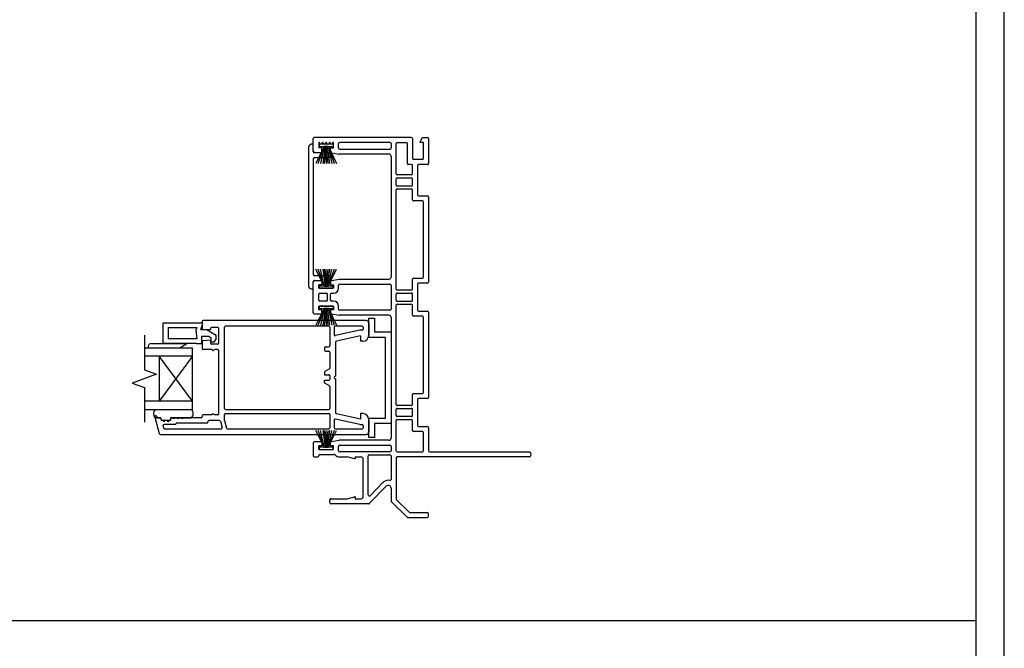
# Model space of a CAD drawing. Units: inches. Extents: x -301 to 233, y 96 to 386.
# Drawn here: x -5 to 9, y 105 to 114 of the extents above; entities that cross this region are included whole.
import ezdxf
from ezdxf.enums import TextEntityAlignment as Align

# ---------------------------------------------------------------- set-up
doc = ezdxf.new("R2010")
doc.units = ezdxf.units.IN
doc.header["$MEASUREMENT"] = 0
doc.layers.get('0').update_dxf_attribs({"color": 251})
for name, color, linetype in [('Breakline', 251, 'Continuous'), ('Frame', 251, 'Continuous'), ('Glass', 3, 'Continuous'), ('Sash', 5, 'Continuous')]:
    doc.layers.add(name, color=color, linetype=linetype)
doc.layers.add('Defpoint (Model)', color=7, linetype='Continuous', plot=False)
doc.styles.add('ROMAND', font='romand')

# ---------------------------------------------------------------- blocks, each defined once
blk = doc.blocks.new('Title block Model')
at = {"layer": 'Defpoint (Model)'}
blk.add_lwpolyline([(0, -36.4), (32, -36.4), (32, 0), (0, 0)], close=True, dxfattribs=at)
blk.add_lwpolyline([(31.36, -36, 0.414214), (31.6, -35.76), (31.6, -0.64, 0.414214), (31.36, -0.4), (0.64, -0.4, 0.414214), (0.4, -0.64), (0.4, -35.76, 0.414214), (0.64, -36)], format="xyb", close=True, dxfattribs=at)
at = {"layer": 'Defpoint (Model)', "style": 'ROMAND'}
blk.add_attdef('DWG_NO.', text='', height=1.5, dxfattribs=at).set_placement((5.054, 1.25), align=Align.MIDDLE)
blk = doc.blocks.new('Title block Model_L1')
blk.add_line((0.4, 9.3), (31.6, 9.3))
at = {"layer": 'Defpoint (Model)'}
blk.add_blockref('Title block Model', (0, 36.4), dxfattribs=at)
blk = doc.blocks.new('JambAssemblyWithFlangeTwoPanelLeftHand_Full')
for p, q in [((14.581, 4.147), (14.521, 4.147)), ((14.551, 4.147), (14.521, 4.147)), ((14.581, 4.147), (14.551, 4.147)), ((14.52, 2.17), (14.58, 2.17)), ((14.52, 2.17), (14.55, 2.17)), ((14.55, 2.17), (14.58, 2.17)), ((14.581, 1.854), (14.521, 1.854)), ((14.551, 1.854), (14.521, 1.854)), ((14.581, 1.854), (14.551, 1.854)), ((14.52, -0.114), (14.58, -0.114)), ((14.52, -0.114), (14.55, -0.114)), ((14.55, -0.114), (14.58, -0.114))]:
    blk.add_line(p, q)
at = {"layer": 'Breakline', "linetype": 'Continuous'}
for p, q in [((11.972, 1.476), (11.972, 0.984)), ((11.972, 0.984), (12.143, 0.921)), ((12.143, 0.921), (11.8, 0.796)), ((11.8, 0.796), (11.972, 0.734)), ((11.972, 0.734), (11.972, 0.242))]:
    blk.add_line(p, q, dxfattribs=at)
at = {"layer": 'Frame', "linetype": 'Continuous'}
for p, q in [((14.366, 4.075), (14.366, 4.261)), ((15.757, 4.276), (14.381, 4.276)), ((14.454, 4.205), (14.445, 4.205)), ((14.445, 4.205), (14.445, 4.13)), ((14.454, 4.201), (14.454, 4.205)), ((14.504, 4.205), (14.496, 4.205)), ((14.496, 4.201), (14.496, 4.205)), ((14.504, 4.201), (14.504, 4.205)), ((14.554, 4.205), (14.546, 4.205)), ((14.546, 4.201), (14.546, 4.205)), ((14.554, 4.201), (14.554, 4.205)), ((14.604, 4.205), (14.596, 4.205)), ((14.596, 4.201), (14.596, 4.205)), ((14.604, 4.201), (14.604, 4.205)), ((14.646, 4.201), (14.646, 4.205)), ((14.655, 4.205), (14.646, 4.205)), ((14.655, 4.13), (14.655, 4.205)), ((14.726, 4.126), (14.726, 4.19)), ((15.454, 4.205), (14.741, 4.205)), ((15.469, 4.19), (15.469, 4.126)), ((15.54, 3.759), (15.54, 4.19)), ((15.555, 4.205), (15.686, 4.205)), ((15.701, 3.905), (15.701, 4.19)), ((15.772, 4.261), (15.772, 3.976)), ((15.882, 4.215), (15.917, 4.276)), ((15.882, 4.205), (15.882, 4.215)), ((15.929, 4.205), (15.882, 4.205)), ((15.917, 4.276), (15.985, 4.276)), ((15.929, 3.976), (15.929, 4.205)), ((16, 4.261), (16, 3.905)), ((14.299, 4.138), (14.299, 2.17)), ((14.366, 4.178), (14.338, 4.178)), ((14.366, 4.079), (14.366, 4.178)), ((14.381, 4.06), (14.472, 4.06)), ((14.386, 4.06), (14.494, 4.06)), ((14.521, 4.147), (14.405, 3.908)), ((14.437, 3.908), (14.521, 4.147)), ((14.487, 4.13), (14.445, 4.13)), ((14.651, 4.178), (14.45, 4.178)), ((14.45, 4.178), (14.45, 4.147)), ((14.651, 4.178), (14.45, 4.178)), ((14.45, 4.147), (14.521, 4.147)), ((14.45, 4.147), (14.521, 4.147)), ((14.521, 4.147), (14.469, 3.908)), ((14.487, 4.075), (14.487, 4.13)), ((14.505, 4.099), (14.494, 4.06)), ((14.536, 4.147), (14.5, 3.908)), ((14.6, 4.044), (14.505, 4.099)), ((14.551, 4.147), (14.521, 3.908)), ((14.551, 4.147), (14.551, 3.977)), ((14.58, 3.908), (14.551, 4.147)), ((14.551, 4.147), (14.551, 3.908)), ((14.601, 3.908), (14.566, 4.147)), ((14.581, 4.147), (14.651, 4.147)), ((14.581, 4.147), (14.651, 4.147)), ((14.581, 4.147), (14.696, 3.908)), ((14.581, 4.147), (14.632, 3.908)), ((14.581, 4.147), (14.664, 3.908)), ((14.613, 4.13), (14.655, 4.13)), ((14.613, 4.073), (14.613, 4.13)), ((14.626, 4.058), (14.733, 4.04)), ((14.651, 4.147), (14.651, 4.178)), ((14.741, 4.111), (15.454, 4.111)), ((14.366, 3.973), (14.366, 2.335)), ((14.386, 3.993), (14.586, 3.993)), ((15.439, 4.04), (14.733, 4.04)), ((15.469, 4.01), (15.469, 2.298)), ((15.914, 3.961), (15.787, 3.961)), ((15.757, 3.89), (15.716, 3.89)), ((15.772, 3.759), (15.772, 3.875)), ((15.843, 3.875), (15.843, 3.464)), ((15.985, 3.89), (15.858, 3.89)), ((15.54, 3.602), (15.54, 3.69)), ((15.757, 3.744), (15.555, 3.744)), ((15.555, 3.705), (15.757, 3.705)), ((15.772, 3.602), (15.772, 3.69)), ((15.54, 2.125), (15.54, 3.533)), ((15.757, 3.587), (15.555, 3.587)), ((15.555, 3.548), (15.757, 3.548)), ((15.772, 3.393), (15.772, 3.533)), ((15.914, 3.378), (15.787, 3.378)), ((15.858, 3.449), (15.985, 3.449)), ((15.929, 2.295), (15.929, 3.363)), ((16, 3.434), (16, 2.224)), ((14.52, 2.17), (14.404, 2.409)), ((14.52, 2.17), (14.437, 2.409)), ((14.52, 2.17), (14.469, 2.409)), ((14.5, 2.409), (14.535, 2.17)), ((14.52, 2.409), (14.55, 2.17)), ((14.55, 2.17), (14.58, 2.409)), ((14.55, 2.17), (14.55, 2.409)), ((14.565, 2.17), (14.6, 2.409)), ((14.58, 2.17), (14.631, 2.409)), ((14.58, 2.17), (14.696, 2.409)), ((14.663, 2.409), (14.58, 2.17)), ((14.381, 2.248), (14.472, 2.248)), ((14.586, 2.315), (14.386, 2.315)), ((14.386, 2.248), (14.494, 2.248)), ((14.494, 2.248), (14.505, 2.209)), ((14.505, 2.209), (14.6, 2.264)), ((14.55, 2.17), (14.55, 2.34)), ((14.613, 2.235), (14.613, 2.189)), ((14.626, 2.25), (14.733, 2.268)), ((14.733, 2.268), (15.439, 2.268)), ((15.772, 2.125), (15.772, 2.265)), ((15.787, 2.28), (15.914, 2.28)), ((14.338, 2.13), (14.366, 2.13)), ((14.366, 1.791), (14.366, 2.233)), ((14.366, 2.13), (14.366, 2.229)), ((14.487, 2.189), (14.445, 2.189)), ((14.445, 2.139), (14.445, 2.189)), ((14.655, 2.139), (14.445, 2.139)), ((14.52, 2.17), (14.45, 2.17)), ((14.52, 2.17), (14.45, 2.17)), ((14.45, 2.17), (14.45, 2.139)), ((14.45, 2.139), (14.65, 2.139)), ((14.45, 2.139), (14.65, 2.139)), ((14.487, 2.233), (14.487, 2.189)), ((14.65, 2.17), (14.58, 2.17)), ((14.65, 2.17), (14.58, 2.17)), ((14.613, 2.189), (14.655, 2.189)), ((14.65, 2.139), (14.65, 2.17)), ((14.655, 2.189), (14.655, 2.139)), ((14.726, 2.139), (14.726, 2.182)), ((14.741, 2.197), (15.454, 2.197)), ((15.469, 2.182), (15.469, 1.842)), ((15.757, 2.11), (15.555, 2.11)), ((15.843, 2.194), (15.843, 1.83)), ((15.985, 2.209), (15.858, 2.209)), ((14.445, 1.971), (14.445, 2.053)), ((14.46, 2.068), (14.555, 2.068)), ((14.555, 1.956), (14.46, 1.956)), ((14.57, 1.971), (14.57, 2.053)), ((14.609, 1.971), (14.609, 2.053)), ((14.624, 2.068), (14.655, 2.068)), ((14.655, 1.956), (14.624, 1.956)), ((15.54, 1.968), (15.54, 2.056)), ((15.555, 2.071), (15.757, 2.071)), ((15.772, 1.968), (15.772, 2.056)), ((14.521, 1.854), (14.405, 1.615)), ((14.438, 1.615), (14.521, 1.854)), ((14.445, 1.885), (14.655, 1.885)), ((14.445, 1.835), (14.445, 1.885)), ((14.487, 1.835), (14.445, 1.835)), ((14.651, 1.885), (14.451, 1.885)), ((14.651, 1.885), (14.451, 1.885)), ((14.451, 1.885), (14.451, 1.854)), ((14.651, 1.885), (14.451, 1.885)), ((14.451, 1.854), (14.521, 1.854)), ((14.451, 1.854), (14.521, 1.854)), ((14.521, 1.854), (14.47, 1.615)), ((14.487, 1.791), (14.487, 1.835)), ((14.536, 1.854), (14.501, 1.615)), ((14.551, 1.854), (14.521, 1.615)), ((14.551, 1.854), (14.551, 1.684)), ((14.58, 1.615), (14.551, 1.854)), ((14.551, 1.854), (14.551, 1.615)), ((14.601, 1.615), (14.566, 1.854)), ((14.581, 1.854), (14.651, 1.854)), ((14.581, 1.854), (14.651, 1.854)), ((14.581, 1.854), (14.697, 1.615)), ((14.581, 1.854), (14.632, 1.615)), ((14.581, 1.854), (14.664, 1.615)), ((14.613, 1.835), (14.613, 1.789)), ((14.655, 1.835), (14.613, 1.835)), ((14.651, 1.854), (14.651, 1.885)), ((14.655, 1.885), (14.655, 1.835)), ((14.726, 1.842), (14.726, 1.885)), ((15.454, 1.827), (14.741, 1.827)), ((15.54, 0.491), (15.54, 1.899)), ((15.757, 1.953), (15.555, 1.953)), ((15.555, 1.914), (15.757, 1.914)), ((15.772, 1.759), (15.772, 1.899)), ((14.381, 1.776), (14.472, 1.776)), ((14.626, 1.774), (14.733, 1.756)), ((15.439, 1.756), (14.733, 1.756)), ((15.154, 1.44), (15.154, 1.716)), ((15.154, 1.716), (15.234, 1.716)), ((15.234, 1.716), (15.234, 1.52)), ((15.469, 1.726), (15.469, 0.014)), ((15.914, 1.744), (15.787, 1.744)), ((15.858, 1.815), (15.985, 1.815)), ((15.929, 0.661), (15.929, 1.729)), ((16, 1.8), (16, 0.59)), ((15.389, 1.44), (15.154, 1.44)), ((15.234, 1.52), (15.469, 1.52)), ((15.389, 0.3), (15.389, 1.44)), ((15.469, 1.52), (15.469, 0.22)), ((15.772, 0.491), (15.772, 0.631)), ((15.787, 0.646), (15.914, 0.646)), ((15.843, 0.56), (15.843, 0.196)), ((15.985, 0.575), (15.858, 0.575)), ((15.54, 0.334), (15.54, 0.422)), ((15.757, 0.476), (15.555, 0.476)), ((15.555, 0.437), (15.757, 0.437)), ((15.772, 0.334), (15.772, 0.422)), ((15.154, 0.024), (15.154, 0.3)), ((15.154, 0.3), (15.389, 0.3)), ((15.757, 0.319), (15.555, 0.319)), ((15.555, 0.28), (15.757, 0.28)), ((15.469, 0.22), (15.234, 0.22)), ((15.234, 0.22), (15.234, 0.024)), ((15.54, -0.166), (15.54, 0.265)), ((15.772, 0.125), (15.772, 0.265)), ((15.858, 0.181), (15.985, 0.181)), ((16, 0.166), (16, -0.166)), ((14.52, -0.114), (14.404, 0.125)), ((14.52, -0.114), (14.437, 0.125)), ((14.52, -0.114), (14.469, 0.125)), ((14.5, 0.125), (14.535, -0.114)), ((14.52, 0.125), (14.55, -0.114)), ((14.55, -0.114), (14.58, 0.125)), ((14.55, -0.114), (14.55, 0.125)), ((14.55, -0.114), (14.55, 0.056)), ((14.565, -0.114), (14.6, 0.125)), ((14.58, -0.114), (14.631, 0.125)), ((14.58, -0.114), (14.696, 0.125)), ((14.663, 0.125), (14.58, -0.114)), ((15.234, 0.024), (15.154, 0.024)), ((15.914, 0.11), (15.787, 0.11)), ((15.929, -0.166), (15.929, 0.095)), ((14.366, -0.051), (14.366, -0.237)), ((14.472, -0.036), (14.381, -0.036)), ((14.487, -0.095), (14.445, -0.095)), ((14.445, -0.145), (14.445, -0.095)), ((14.52, -0.114), (14.45, -0.114)), ((14.52, -0.114), (14.45, -0.114)), ((14.45, -0.114), (14.45, -0.145)), ((14.487, -0.051), (14.487, -0.095)), ((14.65, -0.114), (14.58, -0.114)), ((14.65, -0.114), (14.58, -0.114)), ((14.613, -0.095), (14.613, -0.049)), ((14.655, -0.095), (14.613, -0.095)), ((14.626, -0.034), (14.733, -0.016)), ((14.65, -0.145), (14.65, -0.114)), ((14.655, -0.145), (14.655, -0.095)), ((14.726, -0.166), (14.726, -0.102)), ((15.439, -0.016), (14.733, -0.016)), ((14.741, -0.087), (15.454, -0.087)), ((15.469, -0.102), (15.469, -0.166)), ((14.381, -0.252), (14.43, -0.252)), ((14.445, -0.145), (14.655, -0.145)), ((14.445, -0.237), (14.445, -0.231)), ((14.45, -0.145), (14.65, -0.145)), ((14.45, -0.145), (14.65, -0.145)), ((14.46, -0.216), (14.664, -0.216)), ((15.454, -0.181), (14.741, -0.181)), ((14.741, -0.252), (14.846, -0.252)), ((14.95, -0.28), (14.846, -0.252)), ((14.96, -0.252), (15.045, -0.252)), ((14.96, -0.252), (14.96, -0.28)), ((15.146, -0.791), (15.146, -0.235)), ((15.161, -0.22), (15.454, -0.22)), ((15.469, -0.235), (15.469, -0.57)), ((15.54, -0.267), (15.54, -0.842)), ((15.555, -0.181), (15.914, -0.181)), ((17.421, -0.252), (15.555, -0.252)), ((16.015, -0.181), (17.421, -0.181)), ((14.96, -0.28), (14.95, -0.28)), ((15.075, -0.813), (15.075, -0.282)), ((15.166, -0.909), (15.402, -0.665)), ((15.172, -0.802), (15.351, -0.616)), ((15.469, -0.693), (15.469, -0.872)), ((14.846, -0.843), (14.95, -0.815)), ((14.96, -0.815), (14.95, -0.815)), ((14.96, -0.815), (14.96, -0.843)), ((14.602, -0.899), (14.602, -0.858)), ((14.617, -0.843), (14.846, -0.843)), ((15.156, -0.914), (14.617, -0.914)), ((14.96, -0.843), (15.045, -0.843)), ((15.473, -0.882), (15.698, -1.106)), ((15.544, -0.853), (15.727, -1.035)), ((15.708, -1.11), (15.985, -1.11)), ((15.738, -1.039), (15.985, -1.039)), ((16, -1.095), (16, -1.054))]:
    blk.add_line(p, q, dxfattribs=at)
for centre, radius, start, end in [((14.381, 4.261), 0.015, 90, 180), ((14.475, 4.201), 0.021, 180, 0), ((14.525, 4.201), 0.021, 180, 0), ((14.575, 4.201), 0.021, 180, 0), ((14.625, 4.201), 0.021, 180, 0), ((14.741, 4.19), 0.015, 90, 180), ((15.454, 4.19), 0.015, 0, 90), ((15.555, 4.19), 0.015, 90, 180), ((15.686, 4.19), 0.015, 0, 90), ((15.757, 4.261), 0.015, 0, 90), ((15.985, 4.261), 0.015, 0, 90), ((14.338, 4.138), 0.0394, 132.6167, 180), ((14.338, 4.138), 0.0394, 90, 132.6167), ((14.386, 4.079), 0.0197, 180, 270), ((14.381, 4.075), 0.015, 180, 270), ((14.472, 4.075), 0.015, 270, 0), ((14.628, 4.073), 0.015, 180, 260.5377), ((14.741, 4.126), 0.015, 180, 270), ((15.454, 4.126), 0.015, 270, 0), ((14.386, 3.973), 0.0197, 90, 180), ((14.586, 4.02), 0.0276, 270, 60), ((15.439, 4.01), 0.03, 0, 90), ((15.787, 3.976), 0.015, 180, 270), ((15.914, 3.976), 0.015, 270, 0), ((15.716, 3.905), 0.015, 180, 270), ((15.757, 3.875), 0.015, 0, 90), ((15.858, 3.875), 0.015, 90, 180), ((15.985, 3.905), 0.015, 270, 0), ((15.555, 3.759), 0.015, 180, 270), ((15.555, 3.69), 0.015, 90, 180), ((15.757, 3.759), 0.015, 270, 0), ((15.757, 3.69), 0.015, 0, 90), ((15.555, 3.602), 0.015, 180, 270), ((15.555, 3.533), 0.015, 90, 180), ((15.757, 3.602), 0.015, 270, 0), ((15.757, 3.533), 0.015, 0, 90), ((15.787, 3.393), 0.015, 180, 270), ((15.858, 3.464), 0.015, 180, 270), ((15.914, 3.363), 0.015, 0, 90), ((15.985, 3.434), 0.015, 0, 90), ((14.386, 2.335), 0.0197, 180, 270), ((14.386, 2.229), 0.0197, 90, 180), ((14.381, 2.233), 0.015, 90, 180), ((14.472, 2.233), 0.015, 0, 90), ((14.586, 2.288), 0.0276, 357.5364, 90), ((14.586, 2.288), 0.0276, 300, 357.5364), ((14.628, 2.235), 0.015, 99.4623, 180), ((15.439, 2.298), 0.03, 270, 0), ((15.787, 2.265), 0.015, 90, 180), ((15.914, 2.295), 0.015, 270, 0), ((14.338, 2.17), 0.0394, 180, 227.3833), ((14.338, 2.17), 0.0394, 227.3833, 270), ((14.655, 2.139), 0.071, 270, 0), ((14.741, 2.182), 0.015, 90, 180), ((15.454, 2.182), 0.015, 0, 90), ((15.555, 2.125), 0.015, 180, 270), ((15.757, 2.125), 0.015, 270, 0), ((15.858, 2.194), 0.015, 90, 180), ((15.985, 2.224), 0.015, 270, 0), ((14.46, 2.053), 0.015, 90, 180), ((14.46, 1.971), 0.015, 180, 270), ((14.555, 2.053), 0.015, 0, 90), ((14.555, 1.971), 0.015, 270, 0), ((14.624, 2.053), 0.015, 90, 180), ((14.624, 1.971), 0.015, 180, 270), ((14.655, 1.885), 0.071, 0, 90), ((15.555, 2.056), 0.015, 90, 180), ((15.555, 1.968), 0.015, 180, 270), ((15.757, 2.056), 0.015, 0, 90), ((15.757, 1.968), 0.015, 270, 0), ((14.741, 1.842), 0.015, 180, 270), ((15.454, 1.842), 0.015, 270, 0), ((15.555, 1.899), 0.015, 90, 180), ((15.757, 1.899), 0.015, 0, 90), ((15.858, 1.83), 0.015, 180, 270), ((14.381, 1.791), 0.015, 180, 270), ((14.472, 1.791), 0.015, 270, 0), ((14.628, 1.789), 0.015, 180, 260.5377), ((15.439, 1.726), 0.03, 0, 90), ((15.787, 1.759), 0.015, 180, 270), ((15.914, 1.729), 0.015, 0, 90), ((15.985, 1.8), 0.015, 0, 90), ((15.787, 0.631), 0.015, 90, 180), ((15.858, 0.56), 0.015, 90, 180), ((15.914, 0.661), 0.015, 270, 0), ((15.985, 0.59), 0.015, 270, 0), ((15.555, 0.491), 0.015, 180, 270), ((15.555, 0.422), 0.015, 90, 180), ((15.757, 0.491), 0.015, 270, 0), ((15.757, 0.422), 0.015, 0, 90), ((15.555, 0.334), 0.015, 180, 270), ((15.555, 0.265), 0.015, 90, 180), ((15.757, 0.334), 0.015, 270, 0), ((15.757, 0.265), 0.015, 0, 90), ((15.858, 0.196), 0.015, 180, 270), ((15.985, 0.166), 0.015, 0, 90), ((15.439, 0.014), 0.03, 270, 0), ((15.787, 0.125), 0.015, 180, 270), ((15.914, 0.095), 0.015, 0, 90), ((14.381, -0.051), 0.015, 90, 180), ((14.472, -0.051), 0.015, 0, 90), ((14.628, -0.049), 0.015, 99.4623, 180), ((14.741, -0.102), 0.015, 90, 180), ((15.454, -0.102), 0.015, 0, 90), ((14.381, -0.237), 0.015, 180, 270), ((14.43, -0.237), 0.015, 270, 0), ((14.46, -0.231), 0.015, 90, 180), ((14.664, -0.231), 0.015, 40.0581, 90), ((14.741, -0.166), 0.086, 220.0581, 270), ((14.741, -0.166), 0.015, 180, 270), ((15.045, -0.282), 0.03, 0, 90), ((15.161, -0.235), 0.015, 90, 180), ((15.454, -0.166), 0.015, 270, 0), ((15.454, -0.235), 0.015, 0, 90), ((15.555, -0.166), 0.015, 180, 270), ((15.555, -0.267), 0.015, 90, 180), ((15.914, -0.166), 0.015, 270, 0), ((16.015, -0.166), 0.015, 180, 270), ((17.421, -0.216), 0.0355, 270, 90), ((15.43, -0.693), 0.11, 78.9305, 136), ((15.43, -0.693), 0.039, 0, 136), ((15.454, -0.57), 0.015, 258.9305, 0), ((15.045, -0.813), 0.03, 270, 0), ((15.161, -0.791), 0.015, 180, 316), ((14.617, -0.858), 0.015, 90, 180), ((14.617, -0.899), 0.015, 180, 270), ((15.156, -0.899), 0.015, 270, 316), ((15.484, -0.872), 0.015, 180, 225.1232), ((15.555, -0.842), 0.015, 180, 225.1232), ((15.708, -1.095), 0.015, 225.1232, 270), ((15.738, -1.024), 0.015, 225.1232, 270), ((15.985, -1.054), 0.015, 0, 90), ((15.985, -1.095), 0.015, 270, 0)]:
    blk.add_arc(centre, radius, start, end, dxfattribs=at)
at = {"layer": 'Glass', "color": 3, "linetype": 'Continuous'}
for p, q in [((11.972, 1.296), (12.654, 1.296)), ((12.654, 0.422), (12.654, 1.296)), ((12.654, 1.178), (11.972, 1.178)), ((12.654, 0.54), (12.181, 1.178)), ((12.654, 1.178), (12.181, 0.54)), ((12.181, 1.178), (12.181, 0.54)), ((12.654, 0.54), (11.972, 0.54)), ((11.972, 0.422), (12.654, 0.422))]:
    blk.add_line(p, q, dxfattribs=at)
at = {"layer": 'Sash', "color": 5, "linetype": 'Continuous'}
for p, q in [((15.115, 1.682), (12.807, 1.682)), ((12.24, 1.65), (12.775, 1.65)), ((12.24, 1.355), (12.24, 1.65)), ((12.307, 1.583), (12.713, 1.583)), ((12.307, 1.583), (12.307, 1.422)), ((12.713, 1.583), (12.703, 1.545)), ((12.703, 1.545), (12.716, 1.422)), ((12.774, 1.552), (12.794, 1.625)), ((12.774, 1.552), (12.851, 1.552)), ((12.792, 1.667), (12.792, 1.567)), ((12.807, 1.552), (12.91, 1.552)), ((12.851, 1.552), (12.988, 1.473)), ((12.91, 1.569), (12.91, 1.552)), ((13.013, 1.584), (12.925, 1.584)), ((13.028, 1.363), (13.028, 1.569)), ((13.107, 0.437), (13.107, 1.588)), ((14.588, 1.603), (13.122, 1.603)), ((14.603, 1.588), (14.603, 1.323)), ((14.662, 1.588), (14.662, 1.482)), ((15.06, 1.603), (14.677, 1.603)), ((15.026, 1.543), (14.68, 1.467)), ((15.06, 1.544), (15.029, 1.544)), ((15.075, 1.588), (15.075, 1.559)), ((15.154, 1.643), (15.154, 1.474)), ((12.716, 1.422), (12.307, 1.422)), ((12.889, 1.453), (12.783, 1.453)), ((12.783, 1.453), (12.783, 1.355)), ((12.806, 1.396), (12.91, 1.406)), ((12.889, 1.453), (12.917, 1.437)), ((12.91, 1.406), (12.91, 1.363)), ((12.917, 1.375), (12.917, 1.437)), ((12.988, 1.426), (12.958, 1.375)), ((12.988, 1.426), (12.988, 1.473)), ((15.036, 1.465), (14.694, 1.389)), ((15.036, 1.465), (15.036, 1.387)), ((12.027, 1.315), (12.027, 1.296)), ((12.027, 1.296), (12.472, 1.296)), ((12.066, 1.355), (12.574, 1.355)), ((12.066, 1.355), (12.574, 1.355)), ((12.712, 1.355), (12.24, 1.355)), ((12.472, 1.296), (12.574, 1.355)), ((12.712, 1.355), (12.783, 1.355)), ((12.792, 1.381), (12.792, 1.284)), ((12.93, 1.269), (12.807, 1.269)), ((12.958, 1.375), (12.917, 1.375)), ((13.013, 1.348), (12.925, 1.348)), ((12.949, 1.25), (12.93, 1.269)), ((12.968, 1.269), (12.949, 1.25)), ((13.013, 1.269), (12.968, 1.269)), ((14.524, 1.293), (14.524, 1.264)), ((14.539, 1.308), (14.588, 1.308)), ((14.682, 1.375), (14.682, 0.895)), ((15.067, 1.387), (15.036, 1.387)), ((13.028, 0.359), (13.028, 1.254)), ((14.539, 1.249), (14.588, 1.249)), ((14.603, 1.234), (14.603, 1.008)), ((14.596, 0.995), (14.532, 0.957)), ((14.524, 0.944), (14.524, 0.914)), ((14.524, 0.914), (14.588, 0.914)), ((14.603, 0.899), (14.603, 0.85)), ((14.682, 0.855), (14.682, 0.375)), ((14.524, 0.835), (14.588, 0.835)), ((14.524, 0.805), (14.524, 0.835)), ((14.596, 0.754), (14.532, 0.792)), ((14.603, 0.741), (14.603, 0.437)), ((12.123, 0.422), (12.635, 0.422)), ((12.123, 0.422), (12.635, 0.422)), ((12.123, 0.422), (12.635, 0.422)), ((13.122, 0.422), (14.588, 0.422)), ((12.12, 0.314), (12.183, 0.079)), ((12.123, 0.304), (12.204, 0.304)), ((12.204, 0.304), (12.123, 0.304)), ((12.123, 0.304), (12.204, 0.304)), ((12.147, 0.321), (12.148, 0.315)), ((12.163, 0.304), (12.193, 0.304)), ((12.215, 0.264), (12.204, 0.304)), ((12.215, 0.264), (12.204, 0.304)), ((12.207, 0.292), (12.212, 0.276)), ((12.342, 0.304), (12.342, 0.264)), ((12.635, 0.304), (12.342, 0.304)), ((12.342, 0.304), (12.635, 0.304)), ((12.342, 0.304), (12.342, 0.264)), ((12.342, 0.289), (12.342, 0.28)), ((12.378, 0.304), (12.357, 0.304)), ((12.439, 0.304), (12.402, 0.304)), ((12.499, 0.304), (12.463, 0.304)), ((12.777, 0.304), (12.523, 0.304)), ((12.792, 0.329), (12.792, 0.319)), ((12.93, 0.344), (12.807, 0.344)), ((12.93, 0.344), (12.949, 0.363)), ((12.949, 0.363), (12.968, 0.344)), ((13.013, 0.344), (12.968, 0.344)), ((13.107, 0.267), (13.107, 0.348)), ((13.122, 0.363), (14.588, 0.363)), ((14.603, 0.348), (14.603, 0.162)), ((15.026, 0.206), (14.68, 0.282)), ((15.036, 0.285), (14.694, 0.36)), ((15.036, 0.363), (15.036, 0.285)), ((15.067, 0.363), (15.036, 0.363)), ((12.342, 0.264), (12.215, 0.264)), ((12.342, 0.264), (12.215, 0.264)), ((12.236, 0.265), (12.226, 0.265)), ((12.236, 0.187), (12.244, 0.158)), ((12.406, 0.206), (12.25, 0.206)), ((12.258, 0.147), (13.058, 0.147)), ((12.296, 0.265), (12.26, 0.265)), ((12.327, 0.265), (12.32, 0.265)), ((12.856, 0.225), (12.421, 0.225)), ((12.421, 0.225), (12.421, 0.221)), ((12.871, 0.25), (12.871, 0.24)), ((13.034, 0.265), (12.886, 0.265)), ((13.049, 0.253), (13.073, 0.165)), ((13.107, 0.265), (13.107, 0.267)), ((13.107, 0.265), (13.108, 0.263)), ((13.108, 0.263), (13.136, 0.158)), ((13.151, 0.147), (14.588, 0.147)), ((14.662, 0.267), (14.662, 0.162)), ((14.677, 0.147), (15.06, 0.147)), ((15.029, 0.206), (15.06, 0.206)), ((15.075, 0.191), (15.075, 0.162)), ((15.154, 0.276), (15.154, 0.107)), ((12.198, 0.068), (15.115, 0.068))]:
    blk.add_line(p, q, dxfattribs=at)
for centre, radius, start, end in [((12.807, 1.667), 0.015, 90, 180), ((15.115, 1.643), 0.039, 0, 90), ((12.775, 1.63), 0.0197, 345, 90), ((12.807, 1.567), 0.015, 180, 270), ((12.925, 1.569), 0.015, 90, 180), ((13.013, 1.569), 0.015, 0, 90), ((13.122, 1.588), 0.015, 90, 180), ((14.588, 1.588), 0.015, 0, 90), ((14.677, 1.588), 0.015, 90, 180), ((15.029, 1.529), 0.015, 90, 102.4259), ((15.06, 1.588), 0.015, 0, 90), ((15.06, 1.559), 0.015, 270, 0), ((14.677, 1.482), 0.015, 180, 282.4259), ((15.067, 1.474), 0.087, 270, 0), ((12.066, 1.315), 0.0394, 90, 180), ((12.807, 1.381), 0.015, 95.3257, 180), ((12.807, 1.284), 0.015, 180, 270), ((12.925, 1.363), 0.015, 180, 270), ((13.013, 1.363), 0.015, 270, 0), ((13.013, 1.254), 0.015, 0, 90), ((14.539, 1.293), 0.015, 90, 180), ((14.539, 1.264), 0.015, 180, 270), ((14.588, 1.323), 0.015, 270, 0), ((14.697, 1.375), 0.015, 102.4259, 180), ((14.588, 1.234), 0.015, 0, 90), ((14.588, 1.008), 0.015, 300.2113, 0), ((14.539, 0.944), 0.015, 120.2113, 180), ((14.588, 0.899), 0.015, 0, 90), ((14.588, 0.85), 0.015, 270, 0), ((14.682, 0.875), 0.02, 90, 270), ((14.539, 0.805), 0.015, 180, 239.7887), ((14.588, 0.741), 0.015, 0, 59.7887), ((12.184, 0.363), 0.0851, 136.1424, 224.0467), ((12.184, 0.363), 0.0851, 136.1424, 224.0467), ((12.591, 0.363), 0.0735, 306.5333, 53.4667), ((12.591, 0.363), 0.0735, 306.5333, 53.4667), ((13.122, 0.437), 0.015, 180, 270), ((14.588, 0.437), 0.015, 270, 0), ((12.133, 0.318), 0.014, 15.1099, 195.1099), ((12.163, 0.319), 0.015, 195.1099, 270), ((12.193, 0.289), 0.015, 15.1099, 90), ((12.327, 0.28), 0.015, 270, 0), ((12.357, 0.289), 0.015, 90, 180), ((12.39, 0.304), 0.012, 180, 0), ((12.451, 0.304), 0.012, 180, 0), ((12.511, 0.304), 0.012, 180, 0), ((12.777, 0.319), 0.015, 270, 0), ((12.807, 0.329), 0.015, 90, 180), ((13.013, 0.359), 0.015, 270, 0), ((13.122, 0.348), 0.015, 90, 180), ((14.588, 0.348), 0.015, 0, 90), ((14.677, 0.267), 0.015, 77.5741, 180), ((14.697, 0.375), 0.015, 180, 257.5741), ((15.067, 0.276), 0.087, 0, 90), ((12.226, 0.28), 0.015, 195.1099, 270), ((12.25, 0.191), 0.015, 90, 195.1099), ((12.248, 0.265), 0.012, 180, 0), ((12.258, 0.162), 0.015, 195.1099, 270), ((12.308, 0.265), 0.012, 180, 0), ((12.406, 0.221), 0.015, 270, 0), ((12.856, 0.24), 0.015, 270, 0), ((12.886, 0.25), 0.015, 90, 180), ((13.034, 0.25), 0.015, 15.1729, 90), ((13.058, 0.162), 0.015, 270, 15.1729), ((13.122, 0.267), 0.015, 180, 195.1729), ((13.151, 0.162), 0.015, 195.1729, 270), ((14.588, 0.162), 0.015, 270, 0), ((14.677, 0.162), 0.015, 180, 270), ((15.029, 0.221), 0.015, 257.5741, 270), ((15.06, 0.191), 0.015, 0, 90), ((15.06, 0.162), 0.015, 270, 0), ((12.198, 0.083), 0.015, 195.1099, 270), ((15.115, 0.107), 0.039, 270, 0)]:
    blk.add_arc(centre, radius, start, end, dxfattribs=at)

msp = doc.modelspace()

# ---------------------------------------------------------------- block references
for name, p in [('Title block Model_L1', (-23.365, 96.471)), ('JambAssemblyWithFlangeTwoPanelLeftHand_Full', (-15.531, 108.341))]:
    msp.add_blockref(name, p)

doc.saveas('drawing.dxf')
